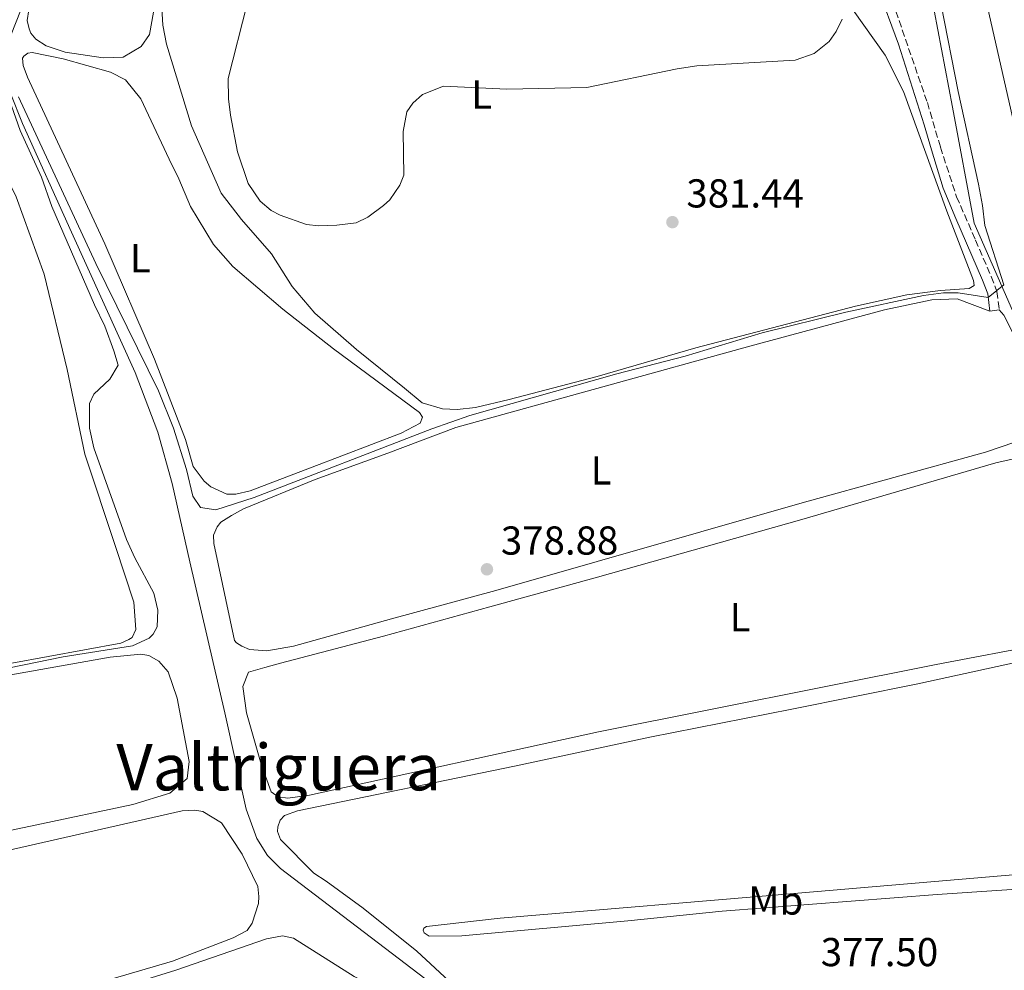
# Model space of a CAD drawing. Units: metres. Extents: x 632030 to 635511, y 4692668 to 4695045.
# Drawn here: x 632899 to 633144, y 4692926 to 4693162 of the extents above; entities that cross this region are included whole.
import ezdxf
from ezdxf.enums import TextEntityAlignment as Align

# ---------------------------------------------------------------- set-up
doc = ezdxf.new("R2010")
doc.units = ezdxf.units.M
doc.header["$MEASUREMENT"] = 0
doc.linetypes.add('DGN Style 3', pattern=[2.435890702152634, 1.739921930109024, -0.6959687720436097])
for name, color, linetype, lineweight in [('Acequia de obra', 4, 'Continuous', 0), ('Acequia sin especificar', 4, 'Continuous', 0), ('Balsa-alberca', 142, 'Continuous', 0), ('Camino', 7, 'DGN Style 3', 0), ('Cota de punto acotado terreno', 7, 'Continuous', 0), ('Curva de nivel intermedia', 30, 'Continuous', 0), ('Etiqueta de uso rústico', 92, 'Continuous', 0), ('Línea de cambio de uso (parcela vista)', 92, 'Continuous', 0), ('Margen derecho', 7, 'Continuous', 0), ('Punto acotado terreno (símbolo)', 7, 'Continuous', 0), ('Texto de Cañada', 51, 'Continuous', 0), ('Texto de Área (paraje) menor', 7, 'Continuous', 0)]:
    doc.layers.add(name, color=color, linetype=linetype, lineweight=lineweight)
doc.styles.add('Style-Arial', font='arial.ttf')

# ---------------------------------------------------------------- blocks, each defined once
blk = doc.blocks.new('5PATER')
at = {"layer": 'Balsa-alberca', "linetype": 'Continuous', "lineweight": 0}
h = blk.add_hatch(color=51, dxfattribs=at)
edge = h.paths.add_edge_path()
edge.add_ellipse((0, 0), major_axis=(-0.1095731443231308, -0.1110710700762829), ratio=0.9994222409660317, start_angle=0, end_angle=360)

msp = doc.modelspace()

# ---------------------------------------------------------------- linework, layer by layer
at = {"layer": 'Acequia de obra', "color": 4, "linetype": 'Continuous', "lineweight": 0, "extrusion": (-0.9192076737921655, 0.3595927455969665, 0.1604690305187613), "elevation": 1105922.871493009, "flags": 128}
msp.add_lwpolyline([(-4601284.186638514, -179409.4805488485), (-4601277.222968217, -179409.5321474594), (-4601236.996929384, -179409.9364570192), (-4601191.869735488, -179411.405494458)], dxfattribs=at)
at = {"layer": 'Acequia de obra', "color": 4, "linetype": 'Continuous', "lineweight": 0}
msp.add_polyline3d([(633101.0099999999, 4693202.74, 380.2200000000012), (633101.2599999999, 4693201.59, 380.2200000000012), (633101.5099999999, 4693200.550000001, 380.2200000000012), (633125.7199999997, 4693166.17, 379.6900000000023), (633126.3099999997, 4693164.4, 379.6900000000023), (633130.8499999996, 4693140.4, 379.9499999999971), (633136.2999999998, 4693111.59, 379.9499999999971), (633143.75, 4693094.550000001, 379.9499999999971), (633157.4100000003, 4693063.180000001, 379.2899999999936), (633160.1699999999, 4693050.720000001, 378.8999999999942), (633169.0599999997, 4693014.119999999, 378.5), (633178.5899999999, 4692974.16, 378.3699999999953), (633188.8799999999, 4692930.850000001, 378.2400000000052)], dxfattribs=at)
at = {"layer": 'Acequia sin especificar', "color": 4, "linetype": 'Continuous', "lineweight": 0}
for points in [[(633139.0599999997, 4693167.550000001, 378.6600000000035), (633145.4600000001, 4693139.4, 378.1100000000006), (633152.3799999999, 4693108.34, 377.9799999999959), (633166.8700000001, 4693046.91, 377.9799999999959), (633180.9400000004, 4692985.390000001, 377.7100000000065), (633188.7800000003, 4692952.25, 377.4499999999971), (633194.6900000004, 4692928.850000001, 377.1900000000023)], [(632894.1100000005, 4693150.9, 379.9799999999959), (632900, 4693136.34, 379.5899999999965), (632912.1399999997, 4693109.34, 378.929999999993), (632927.9299999997, 4693074.460000001, 378.5299999999988), (632933.6200000001, 4693059.680000001, 378.1399999999995), (632937.1200000001, 4693046.939999999, 378), (632941.5, 4693027.470000001, 377.3500000000058), (632950.2100000001, 4692989.91, 376.820000000007), (632955.4900000002, 4692966.050000001, 376.820000000007), (632958.1699999999, 4692958.76, 376.820000000007), (632960.8499999996, 4692954.529999999, 376.820000000007), (632964.0199999996, 4692951.27, 376.820000000007), (633025.9199999999, 4692904.09, 376.1600000000035), (633045.6900000004, 4692887.91, 376.0299999999988), (633047.8300000001, 4692884.08, 376.0299999999988), (633053.7699999996, 4692865.09, 375.8999999999942), (633059.1200000001, 4692846.470000001, 375.7599999999948)]]:
    msp.add_polyline3d(points, dxfattribs=at)
at = {"layer": 'Camino', "color": 7, "linetype": 'DGN Style 3', "lineweight": 0}
msp.add_polyline3d([(632964.1000000021, 4693230.730000002, 382.270000000004), (632978.1200000012, 4693225.260000003, 382.0599999999977), (632992.4699999989, 4693221.420000004, 382.2100000000065), (633002.9800000008, 4693219.59, 382.1199999999955), (633007.0199999998, 4693219.420000002, 382.0599999999977), (633022.9099999998, 4693220.510000003, 381.9299999999931), (633035.5899999999, 4693220.830000003, 382.0599999999977), (633062.1999999997, 4693215.340000001, 381.9400000000023), (633069.3799999991, 4693212.660000001, 381.9299999999931), (633085.6700000013, 4693202.580000003, 381.8000000000029), (633093.8000000007, 4693196.219999999, 381.8000000000029), (633097.52, 4693192.870000003, 381.8000000000029), (633104.4800000006, 4693185.710000001, 381.8000000000029), (633110.199999998, 4693178.699999999, 381.8699999999953), (633114.4400000004, 4693171.100000002, 381.8399999999966), (633124.6399999994, 4693141.510000003, 381.9299999999931), (633127.8799999983, 4693130.450000001, 381.5299999999989), (633131.8999999971, 4693118.140000002, 380.3500000000059), (633136.6, 4693107.340000002, 380.0800000000018), (633140.5100000015, 4693098.300000003, 380.2500000000001), (633141.9100000008, 4693094.550000002, 380.0800000000018), (633142.4899999974, 4693090.030000002, 379.6900000000024)], dxfattribs=at)
at = {"layer": 'Curva de nivel intermedia', "color": 30, "linetype": 'Continuous', "lineweight": 0, "flags": 128}
for points, elevation in [([(632899.0300000014, 4693142.960000001), (632918.2100000017, 4693101.57), (632933.7800000019, 4693069.929999999), (632937.4499999997, 4693060.640000001), (632940.7000000019, 4693050.349999999), (632942.3000000002, 4693043.76), (632944.1900000012, 4693040.980000001), (632948.0100000009, 4693040.369999998), (632957.5400000019, 4693043.390000001), (633001.6200000019, 4693060.51), (633011.0800000011, 4693063.769999999), (633047.5599999992, 4693074.16), (633064.4900000007, 4693078.55), (633083.6399999995, 4693084.31), (633104.4000000021, 4693089.46), (633123.6600000005, 4693093.619999999), (633128.6400000005, 4693094.289999999), (633132.2900000005, 4693094.240000002), (633139.7500000015, 4693093.069999999), (633143.6500000019, 4693096.230000001), (633138.8999999999, 4693110.970000002), (633138.3600000013, 4693115.949999999), (633137.3399999999, 4693121.239999999), (633132.2900000005, 4693144.239999999), (633128.1100000007, 4693165.76)], 380.0000000000001), ([(632955.7500000015, 4693165.999999999), (632951.0199999996, 4693147.470000001), (632951.1300000013, 4693142.470000001), (632951.6200000008, 4693138.42), (632953.4100000013, 4693129.310000001), (632956.0100000007, 4693121.380000001), (632959.0199999993, 4693117.06), (632961.7300000006, 4693114.730000001), (632963.9900000005, 4693113.539999999), (632970.5100000004, 4693111.239999999), (632973.5800000015, 4693110.929999999), (632978.0000000005, 4693111.080000001), (632982.8300000007, 4693111.67), (632985.740000001, 4693113.039999999), (632989.6400000014, 4693115.92), (632991.1800000013, 4693117.349999998), (632993.6800000002, 4693121.019999999), (632994.6500000004, 4693123.48), (632994.4800000006, 4693134.34), (632995.4300000004, 4693139.249999999), (632996.8699999999, 4693141.390000001), (632999.3300000008, 4693143.48), (633004.530000002, 4693145.560000001), (633020.2000000007, 4693144.850000001), (633040.0800000003, 4693145.23), (633062.4900000002, 4693149.929999998), (633067.4400000012, 4693150.65), (633091.8499999995, 4693152.019999998), (633096.5800000012, 4693153.679999999), (633100.2300000013, 4693156.640000001), (633102.0400000019, 4693159.130000001), (633103.5100000004, 4693162.239999999)], 385), ([(632889.8600000006, 4692999.76), (632910.070000001, 4693003.869999998), (632927.2700000008, 4693006.590000001), (632931.4200000016, 4693008.529999998), (632932.4400000008, 4693009.519999999), (632933.4300000009, 4693011.350000001), (632933.6000000008, 4693015.46), (632932.6100000006, 4693019.65), (632927.8699999999, 4693028.449999998), (632925.8499999992, 4693033.02), (632917.730000001, 4693055.730000001), (632916.6600000004, 4693060.609999998), (632916.6, 4693066.76), (632917.6799999997, 4693069.12), (632921.6900000018, 4693072.83), (632923.7500000005, 4693076.300000002), (632922.6799999997, 4693079.84), (632920.4600000002, 4693085.990000002), (632917.8499999995, 4693091.279999999), (632907.2800000015, 4693115.689999999), (632904.7000000001, 4693122.980000001), (632899.4400000006, 4693134.609999998), (632896.1600000015, 4693143.779999999)], 380.0000000000001)]:
    msp.add_lwpolyline(points, dxfattribs=dict(at, elevation=elevation))
at = {"layer": 'Línea de cambio de uso (parcela vista)', "color": 92, "linetype": 'Continuous', "lineweight": 0, "elevation": 379.320000000007, "flags": 128}
msp.add_lwpolyline([(633140.1799999997, 4693089.74), (633142.4900000002, 4693090.029999999)], dxfattribs=at)
at = {"layer": 'Línea de cambio de uso (parcela vista)', "color": 92, "linetype": 'Continuous', "lineweight": 0}
for points in [[(632932.9400000004, 4693166.279999999, 381.429999999993), (632931.5300000003, 4693158.430000001, 381.3000000000029), (632929.4299999997, 4693155.4, 381.1699999999983), (632924.9800000006, 4693152.82, 381.1699999999983), (632920.0300000003, 4693152.640000001, 381.1699999999983)], [(633106.2199999997, 4693164.430000001, 384.4600000000065), (633114.2000000002, 4693153.32, 383.2799999999988), (633118.7400000002, 4693144.300000001, 383.1499999999942), (633129.5, 4693114.51, 380.5099999999948), (633136.1200000001, 4693097.34, 380.1199999999953), (633136.2699999996, 4693096.08, 380.1199999999953), (633135.0300000003, 4693095.300000001, 380.1199999999953), (633127.8700000001, 4693094.83, 380.1199999999953), (633119.5700000003, 4693093.800000001, 380.25), (633106.8099999997, 4693090.930000001, 380.25), (633067.2000000002, 4693080.560000001, 380.1199999999953), (633042.6600000003, 4693073.470000001, 380.1199999999953), (633020.8099999997, 4693067.74, 380.25), (633012.4500000002, 4693065.76, 380.3800000000047), (633007.9299999997, 4693065.279999999, 380.6399999999995), (633004.2300000006, 4693065.470000001, 380.6399999999995), (632999.2199999997, 4693066.980000001, 381.1699999999983), (632994.8700000001, 4693070.619999999, 381.1699999999983), (632982.9299999997, 4693080.220000001, 381.9600000000065), (632972.5899999999, 4693089.25, 382.3600000000006), (632966.9800000006, 4693095.800000001, 382.75), (632961.8399999999, 4693103.949999999, 383.4100000000035), (632954.3700000001, 4693112.439999999, 383.6699999999983), (632949.2800000003, 4693119.01, 383.8000000000029), (632945.9500000002, 4693126.699999999, 383.1499999999942), (632941.9400000004, 4693135.74, 383.0099999999948), (632935.7400000002, 4693155.980000001, 382.0899999999965), (632934.8399999999, 4693160.699999999, 382.0899999999965), (632934.5300000003, 4693166.380000001, 381.9600000000065)], [(632920.0300000003, 4693152.640000001, 381.1699999999983), (632910.5899999999, 4693154, 381.1699999999983), (632905.9000000004, 4693155.619999999, 381.1699999999983), (632903.3099999997, 4693157.220000001, 381.1699999999983), (632902.0899999999, 4693158.76, 381.1699999999983), (632901.6299999999, 4693159.800000001, 381.1699999999983), (632901.1399999997, 4693161.890000001, 381.1699999999983), (632901.5700000003, 4693164.539999999, 381.1699999999983)], [(632952.9800000006, 4693044.25, 380.5099999999948), (632950.7599999999, 4693044.279999999, 380.5099999999948), (632946.79, 4693046.039999999, 380.5099999999948), (632945.0599999997, 4693047.449999999, 380.5099999999948), (632942.3899999997, 4693051.16, 380.5099999999948), (632940.4699999997, 4693057.84, 380.5099999999948), (632932.7999999998, 4693077.82, 380.3800000000047), (632920.4000000004, 4693106.390000001, 380.3800000000047), (632901.2199999997, 4693147.800000001, 380.6399999999995), (632900.1699999999, 4693150.720000001, 380.6399999999995), (632900, 4693152.51, 380.6399999999995), (632900.2999999998, 4693153.039999999, 380.6399999999995), (632901.3200000003, 4693153.82, 380.6399999999995), (632902.3700000001, 4693153.960000001, 380.6399999999995), (632910.1299999999, 4693152.34, 380.7700000000041), (632921.8499999996, 4693149.060000001, 380.5099999999948), (632925.6100000005, 4693147.189999999, 380.5099999999948), (632929.3600000005, 4693142.470000001, 380.25), (632936.4299999997, 4693127.42, 380.1199999999953), (632938.8200000003, 4693122.550000001, 380.7700000000041), (632941.7000000002, 4693115.689999999, 380.7700000000041), (632947.4100000003, 4693106.289999999, 380.6399999999995), (632952.25, 4693100.76, 380.5099999999948), (632964.6399999997, 4693090.230000001, 380.3800000000047), (632977.2300000006, 4693080.34, 380.3800000000047), (632998.5700000003, 4693064.529999999, 380.3800000000047), (632999.3399999999, 4693063.4, 380.3800000000047), (632998.7599999999, 4693061.9, 380.3800000000047), (632994, 4693059.41, 380.3800000000047), (632971.9400000004, 4693050.930000001, 380.25), (632956.5300000003, 4693045.119999999, 380.5099999999948), (632952.9800000006, 4693044.25, 380.5099999999948)], [(632872.8499999996, 4692998.130000001, 380.6399999999995), (632869.2199999997, 4692999.27, 380.5099999999948), (632868.2699999996, 4693005.25, 380.5099999999948), (632870.1100000005, 4693018.82, 380.5099999999948), (632879.2100000001, 4693069.029999999, 380.6399999999995), (632888.6399999997, 4693124.430000001, 380.6399999999995), (632889.5800000001, 4693127.619999999, 380.6399999999995), (632891.2199999997, 4693129.16, 380.6399999999995), (632892.8200000003, 4693128.689999999, 380.6399999999995), (632894.1500000004, 4693126.83, 380.6399999999995), (632898.4600000001, 4693118.130000001, 380.5099999999948), (632905.3700000001, 4693098.859999999, 380.5099999999948), (632911.0499999998, 4693075.220000001, 380.5099999999948), (632915.4900000002, 4693054.17, 380.3800000000047), (632923.0499999998, 4693031.230000001, 380.3800000000047), (632927.6500000004, 4693017.470000001, 380.5099999999948), (632928.0999999996, 4693010.630000001, 380.5099999999948), (632927.2199999997, 4693008.699999999, 380.5099999999948), (632926.4000000004, 4693008.15, 380.5099999999948), (632924.4199999999, 4693007.230000001, 380.5099999999948), (632897.3899999997, 4693002.27, 380.5099999999948), (632872.8499999996, 4692998.130000001, 380.6399999999995)], [(633150.04, 4693058.439999999, 379.320000000007), (633139.0899999999, 4693054.680000001, 379.320000000007), (633093.5499999998, 4693042.100000001, 379.0599999999977), (633017.5199999996, 4693020.33, 378.6699999999983), (632991.6100000005, 4693013.300000001, 378.6699999999983), (632967.2800000003, 4693006.529999999, 379.1900000000023), (632960.6699999999, 4693005.350000001, 379.4600000000065), (632956.3300000001, 4693005.720000001, 379.320000000007), (632954.4100000003, 4693006.5, 379.320000000007), (632953.1100000005, 4693007.300000001, 379.320000000007), (632952.6699999999, 4693007.91, 379.320000000007), (632947.5, 4693031.99, 379.4600000000065), (632947.4199999999, 4693034.100000001, 379.1900000000023), (632948.2999999998, 4693036.130000001, 379.320000000007), (632949.2100000001, 4693037.33, 379.1900000000023), (632951.8899999997, 4693039, 379.1900000000023), (632954.9000000004, 4693040.630000001, 378.8000000000029), (632972.6799999997, 4693047.9, 379.1900000000023), (632990.6900000004, 4693054.439999999, 379.0599999999977), (633007.5599999997, 4693060.84, 379.320000000007), (633080.5800000001, 4693081.029999999, 379.4600000000065), (633114.0099999999, 4693090.02, 379.320000000007), (633125.7400000002, 4693092.539999999, 379.1900000000023), (633132.0599999997, 4693092.77, 379.320000000007), (633140.1799999997, 4693089.74, 379.320000000007)], [(633142.4900000002, 4693090.029999999, 379.320000000007), (633143.5899999999, 4693088.699999999, 379.320000000007), (633148.79, 4693078.65, 379.320000000007)], [(632965.8700000001, 4692968.720000001, 377.8699999999953), (632963.4299999997, 4692969.050000001, 377.8699999999953), (632961.7000000002, 4692970.359999999, 377.8699999999953), (632959.2400000002, 4692977.24, 378.1399999999995), (632955.6200000001, 4692989.980000001, 378.2700000000041), (632954.6600000003, 4692996.49, 378.3999999999942), (632956.1100000005, 4693000.02, 378.3999999999942), (632960.1799999997, 4693001.220000001, 378.3999999999942), (632964.0499999998, 4693002.300000001, 378.0099999999948), (632989.6600000003, 4693009.01, 377.7400000000052), (633015.9800000006, 4693016.27, 377.8699999999953), (633042.7199999997, 4693023.640000001, 378.1399999999995), (633093.4800000006, 4693037.99, 378.1399999999995), (633141.6100000005, 4693052.029999999, 378.3999999999942), (633150.5099999999, 4693054.029999999, 378.5299999999988)], [(633153.8499999996, 4693007.100000001, 378.3999999999942), (633126.8200000003, 4693001.930000001, 378.5299999999988), (633043.0199999996, 4692985.26, 378.1399999999995), (632971.2199999997, 4692969.539999999, 377.8699999999953), (632965.8700000001, 4692968.720000001, 377.8699999999953)], [(632844.7699999996, 4692947.99, 379.5899999999965), (632842.7599999999, 4692948.02, 379.5899999999965), (632842.3099999997, 4692948.74, 379.5899999999965), (632843.1500000004, 4692952.039999999, 379.5899999999965), (632849.3600000005, 4692964.180000001, 379.4499999999971), (632861.9199999999, 4692985.09, 379.5899999999965), (632866.54, 4692991.58, 379.5899999999965), (632868.9900000002, 4692993.880000001, 379.5899999999965), (632873.7999999998, 4692995.210000001, 379.5899999999965), (632921.7999999998, 4693003.76, 379.320000000007), (632929.3700000001, 4693004.560000001, 379.320000000007), (632931.3899999997, 4693004.210000001, 379.320000000007), (632933.8600000005, 4693002.82, 379.320000000007), (632936.1699999999, 4693000.16, 379.320000000007), (632938.4100000003, 4692993.59, 379.320000000007), (632941.3899999997, 4692977.869999999, 379.320000000007), (632940.9100000003, 4692973.640000001, 379.1900000000023), (632936.5999999996, 4692970.01, 379.1900000000023), (632927.4199999999, 4692967.15, 379.5899999999965), (632878.8399999999, 4692956.890000001, 379.7200000000012), (632844.7699999996, 4692947.99, 379.5899999999965)], [(633006.9600000001, 4692922.279999999, 377.3500000000058), (632997.9000000004, 4692930.720000001, 377.4799999999959), (632984.5499999998, 4692941.42, 378.1399999999995), (632975.3499999996, 4692948.17, 377.8699999999953), (632972.3200000003, 4692950.17, 378.1399999999995), (632964.0099999999, 4692958.529999999, 377.8699999999953), (632963.3099999997, 4692960.51, 377.8699999999953), (632963.3700000001, 4692961.67, 377.8699999999953), (632963.9500000002, 4692963.27, 377.8699999999953), (632965.0700000003, 4692964.470000001, 377.8699999999953), (632968.2999999998, 4692965.640000001, 377.8699999999953), (633022.1200000001, 4692976.720000001, 377.3500000000058), (633055.7300000006, 4692983.92, 377.6100000000006), (633091.0300000003, 4692990.859999999, 378.0099999999948), (633122.2400000002, 4692997.130000001, 377.6100000000006), (633153.75, 4693004.039999999, 377.7400000000052)], [(632842.29, 4692943.470000001, 378.929999999993), (632939.6100000005, 4692965.58, 378.8000000000029), (632942.7599999999, 4692965.789999999, 378.8000000000029), (632944.7800000003, 4692965.439999999, 378.8000000000029), (632949.4199999999, 4692962.65, 378.8000000000029), (632954.54, 4692954.82, 378.8000000000029), (632958.4100000003, 4692946.83, 378.6600000000035), (632958.7100000001, 4692944.310000001, 378.6600000000035), (632958.5599999997, 4692942.619999999, 378.6600000000035), (632957.0499999998, 4692937.710000001, 378.5299999999988), (632955.7400000002, 4692935.869999999, 378.5299999999988), (632952.3200000003, 4692934.060000001, 378.5299999999988), (632937.2300000006, 4692928.26, 378.5299999999988), (632918.8600000005, 4692922.859999999, 378.6600000000035), (632900.7100000001, 4692917.050000001, 378.6600000000035), (632885.7800000003, 4692912.730000001, 378.6600000000035)], [(633000.9299999997, 4692934.51, 377.7400000000052), (632999.75, 4692935.32, 377.8699999999953), (632999.5099999999, 4692935.939999999, 377.8699999999953), (632999.5999999996, 4692936.470000001, 377.8699999999953), (633000.3200000003, 4692936.92, 377.4799999999959), (633018.5999999996, 4692938.939999999, 377.6100000000006), (633093.4800000006, 4692945.27, 377.8699999999953), (633165.3099999997, 4692951.390000001, 377.6100000000006), (633175.8399999999, 4692951.970000001, 377.8699999999953), (633177.6399999997, 4692951.83, 377.8699999999953), (633178.5199999996, 4692950.699999999, 377.8699999999953), (633178.7800000003, 4692949.439999999, 377.8699999999953), (633178.0700000003, 4692948.57, 377.8699999999953), (633175.2400000002, 4692948.050000001, 377.8699999999953), (633127.04, 4692944.869999999, 378.1399999999995), (633073.7100000001, 4692940.67, 378.1399999999995), (633050.2699999996, 4692938.26, 378.1399999999995), (633009.0499999998, 4692934.59, 377.6100000000006), (633000.9299999997, 4692934.51, 377.7400000000052)], [(632916.2599999999, 4692888.91, 377.8699999999953), (632913.8300000001, 4692888.930000001, 377.8699999999953), (632911.8099999997, 4692889.390000001, 377.8699999999953), (632889.8799999999, 4692901.060000001, 378.1399999999995), (632880.4100000003, 4692906.42, 378.1399999999995), (632880.3600000005, 4692908, 378.1399999999995), (632881.0700000003, 4692908.76, 378.1399999999995), (632913.8499999996, 4692918.470000001, 377.7400000000052), (632938.0499999998, 4692926.07, 377.8699999999953), (632960.5599999997, 4692933.83, 378.1399999999995), (632964.54, 4692934.600000001, 378.1399999999995), (632967.3099999997, 4692933.960000001, 378.1399999999995), (632982.2999999998, 4692924.470000001, 377.4799999999959), (632994.8700000001, 4692917.949999999, 377.3500000000058), (632997.4600000001, 4692916.460000001, 377.6100000000006), (632997.5899999999, 4692915.619999999, 377.6100000000006), (632993.9600000001, 4692914.01, 378.0099999999948), (632978.9500000002, 4692908.84, 377.3500000000058), (632954.54, 4692901.230000001, 377.3500000000058), (632937.6500000004, 4692895.470000001, 377.6100000000006), (632930.8899999997, 4692892.91, 377.8699999999953), (632918.9800000006, 4692889.430000001, 377.8699999999953), (632916.2599999999, 4692888.91, 377.8699999999953)]]:
    msp.add_polyline3d(points, dxfattribs=at)
at = {"layer": 'Margen derecho', "color": 7, "linetype": 'Continuous', "lineweight": 0}
msp.add_polyline3d([(633112.3000000013, 4693170.149999999, 381.8399999999966), (633117.489999997, 4693156.050000001, 381.8800000000047), (633123.8199999991, 4693136.010000002, 381.8399999999966), (633125.6499999977, 4693129.760000003, 381.5299999999989), (633128.579999998, 4693120.230000001, 380.5800000000019), (633131.6999999982, 4693112.719999999, 380.1699999999982), (633138.3500000001, 4693097.430000001, 380.2500000000001), (633139.6299999986, 4693093.989999998, 380.0800000000018), (633140.1799999987, 4693089.739999999, 379.6900000000024)], dxfattribs=at)

# ---------------------------------------------------------------- block references
at = {"layer": 'Punto acotado terreno (símbolo)', "color": 7, "linetype": 'Continuous', "lineweight": 0, "xscale": 10, "yscale": 10, "zscale": 10}
for p in [(633061.3500000003, 4693111.81, 381.4400000000023), (633015.3000000011, 4693025.600000003, 378.8800000000056)]:
    msp.add_blockref('5PATER', p, dxfattribs=at)

# ---------------------------------------------------------------- texts
at = {"layer": 'Cota de punto acotado terreno', "color": 7, "linetype": 'Continuous', "lineweight": 0, "style": 'Style-Arial'}
for s, p in [('381.44', (633064.8099999987, 4693115.45, 381.4400000000023)), ('378.88', (633018.7600000016, 4693029.239999999, 378.8800000000047)), ('377.50', (633098.1799999999, 4692927.030000002, 377.5))]:
    msp.add_text(s, height=7.000000000000002, dxfattribs=at).set_placement(p)
at = {"layer": 'Etiqueta de uso rústico', "color": 92, "linetype": 'Continuous', "lineweight": 0, "style": 'Style-Arial'}
for s, p in [('L', (633013.9814203794, 4693143.510009999, 384.8999999999942)), ('L', (632929.2314203803, 4693102.860009998, 380.4400000000023)), ('L', (633043.6414203802, 4693050.150009998, 379.1100000000006)), ('L', (633078.1514203815, 4693013.710010001, 378.179999999993)), ('Mb', (633087.000246243, 4692943.330010001, 377.9900000000052))]:
    msp.add_text(s, height=7.000000000000002, dxfattribs=at).set_placement(p, align=Align.MIDDLE_CENTER)
at = {"layer": 'Texto de Cañada', "color": 51, "linetype": 'Continuous', "lineweight": 0, "style": 'Style-Arial'}
msp.add_text('Cañada Real de los Roncaleses', height=12, rotation=68.86916000000001, dxfattribs=at).set_placement((632883.579999998, 4693134.84, 381.2200000000012))
at = {"layer": 'Texto de Área (paraje) menor', "color": 7, "linetype": 'Continuous', "lineweight": 0, "style": 'Style-Arial'}
msp.add_text('Valtriguera', height=11.5, dxfattribs=at).set_placement((632963.5978962365, 4692976.450009997, 379.3500000000058), align=Align.MIDDLE_CENTER)

doc.saveas('drawing.dxf')
